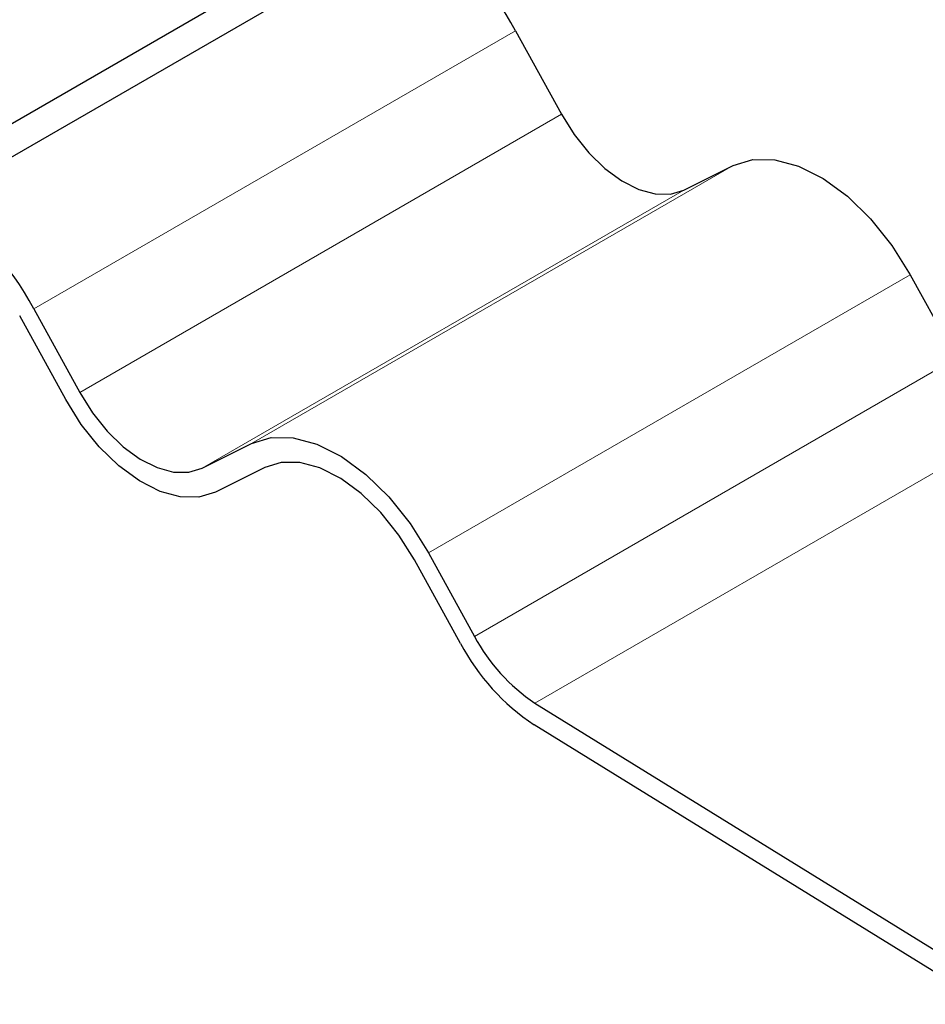
# Model space of a CAD drawing. Units: millimetres. Extents: x 0 to 420, y 0 to 297.
# Drawn here: x 300 to 303, y 91 to 95 of the extents above; entities that cross this region are included whole.
import ezdxf

# ---------------------------------------------------------------- set-up
doc = ezdxf.new("R2010")
doc.units = ezdxf.units.MM

msp = doc.modelspace()

# ---------------------------------------------------------------- linework, layer by layer
at = {"color": 7, "linetype": 'Continuous', "lineweight": 25}
for p, q in [((295.4717, 92.146), (347.5501, 122.2102)), ((295.4717, 92.0235), (347.5501, 122.0877)), ((301.6107, 94.963), (301.7795, 94.6565)), ((302.2292, 94.3788), (302.4102, 94.4692)), ((303.0598, 94.068), (303.2286, 93.7616)), ((299.8429, 93.9425), (300.0117, 93.636)), ((299.96, 93.6102), (299.7912, 93.9167)), ((300.4614, 93.3583), (300.6424, 93.4487)), ((300.6906, 93.3611), (300.5096, 93.2707)), ((301.4091, 92.7152), (301.2403, 93.0217)), ((301.292, 93.0475), (301.4608, 92.741)), ((301.6824, 92.4965), (303.3422, 91.4714)), ((303.3397, 91.3912), (301.6799, 92.4163))]:
    msp.add_line(p, q, dxfattribs=at)
at = {"color": 8, "linetype": 'Continuous', "lineweight": 18}
for p, q in [((301.6107, 94.963), (299.8429, 93.9425)), ((300.0117, 93.636), (301.7795, 94.6565)), ((302.4102, 94.4692), (300.6424, 93.4487)), ((302.2292, 94.3788), (300.4614, 93.3583)), ((303.0598, 94.068), (301.292, 93.0475)), ((301.4608, 92.741), (303.2286, 93.7616)), ((303.4502, 93.517), (301.6824, 92.4965))]:
    msp.add_line(p, q, dxfattribs=at)
at = {"color": 7, "linetype": 'Continuous', "lineweight": 25, "flags": 128}
for points in [[(301.7795, 94.6565), (301.8263, 94.5819), (301.8802, 94.5146), (301.9392, 94.4572), (302.0011, 94.412), (302.0633, 94.3806), (302.1236, 94.3643), (302.1796, 94.3637), (302.2292, 94.3788)], [(302.4102, 94.4692), (302.4818, 94.491), (302.5627, 94.4901), (302.6498, 94.4666), (302.7397, 94.4212), (302.829, 94.3559), (302.9142, 94.273), (302.9922, 94.1758), (303.0598, 94.068)], [(300.0117, 93.636), (300.0585, 93.5614), (300.1124, 93.4941), (300.1715, 93.4367), (300.2333, 93.3915), (300.2955, 93.3601), (300.3558, 93.3438), (300.4118, 93.3432), (300.4614, 93.3583)], [(300.5096, 93.2707), (300.449, 93.2523), (300.3806, 93.253), (300.3069, 93.2729), (300.2308, 93.3113), (300.1553, 93.3666), (300.0831, 93.4367), (300.0172, 93.519), (299.96, 93.6102)], [(300.6424, 93.4487), (300.714, 93.4705), (300.7949, 93.4696), (300.882, 93.4461), (300.9719, 93.4007), (301.0612, 93.3354), (301.1465, 93.2525), (301.2244, 93.1553), (301.292, 93.0475)], [(301.2403, 93.0217), (301.1831, 93.1129), (301.1171, 93.1951), (301.045, 93.2653), (300.9694, 93.3206), (300.8934, 93.3589), (300.8197, 93.3789), (300.7512, 93.3796), (300.6906, 93.3611)]]:
    msp.add_lwpolyline(points, dxfattribs=at)
at = {"color": 7, "linetype": 'Continuous', "lineweight": 25}
for centre, radius, start, end in [((300.8064, 94.5508), 0.9038, 27.1361, 61.9529), ((299.0386, 93.5303), 0.9038, 27.1361, 61.9529), ((302.0499, 93.0522), 0.6662, 207.8407, 236.5233), ((302.1291, 93.0955), 0.8142, 207.8407, 236.5233)]:
    msp.add_arc(centre, radius, start, end, dxfattribs=at)

doc.saveas('drawing.dxf')
